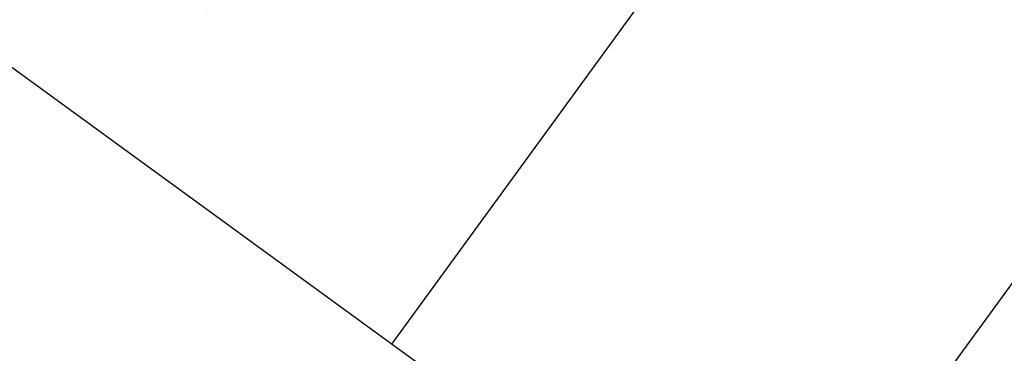
# Model space of a CAD drawing. Extents: x 177414 to 187260, y 1656944 to 1670412.
# Drawn here: x 187031 to 187053, y 1670001 to 1670009 of the extents above; entities that cross this region are included whole.
import ezdxf

# ---------------------------------------------------------------- set-up
doc = ezdxf.new("R2010")
doc.units = 0
doc.header["$LTSCALE"] = 2.54
doc.header["$MEASUREMENT"] = 0
doc.layers.get('0').update_dxf_attribs({"linetype": 'CONTINUOUS'})
doc.layers.add('CROQUI', color=5, linetype='CONTINUOUS')

# ---------------------------------------------------------------- blocks, each defined once
blk = doc.blocks.new('*X28')
at = {"color": 0}
for p, q in [((716.7121707902543, 24.50689421170286), (716.8509011043594, 24.74718216428299)), ((717.0290155171408, 24.43068537678055), (717.1983372156395, 24.72395916140426)), ((717.2893205224734, 24.25654687148118), (717.5201217344083, 24.65630629700107)), ((717.4748011218986, 23.95280869350404), (717.8362225239675, 24.57880892483021)), ((717.5365759541162, 23.434805841534), (718.0635065447082, 24.34747639650165)), ((715.9931338516726, 23.88648570156069), (716.1379579015027, 24.13732831402413)), ((716.2339164332147, 23.67853336636928), (716.4808029322069, 24.1061533263266)), ((716.4043214538507, 23.34868351997538), (716.8236479629113, 24.07497833862905)), ((716.4046673088504, 22.72428255840698), (717.1664929936156, 24.04380335093151)), ((716.4094271715593, 22.107526882456), (717.3414414538506, 23.72182297276441)), ((717.5366123092732, 22.80986881051313), (718.1547228401095, 23.88046765461484)), ((715.2569744976055, 23.23642029784954), (715.3547124890124, 23.40570746479577)), ((715.4339968019207, 22.29303192299621), (716.1221765064068, 23.484994135904)), ((715.4518384431899, 22.94893455216497), (715.8151800397405, 23.578260657894)), ((716.4159537581028, 21.49383126194902), (717.3414414538506, 23.09682297276437)), ((717.5366486644302, 22.18493177949226), (718.1602023459326, 23.26495843710064)), ((714.4417149695905, 22.44934937397268), (714.6858546714659, 22.87221174176579)), ((714.6116502708236, 22.11868594970789), (715.0965556502027, 22.95856670365616)), ((715.4161551606513, 21.63712929382721), (716.1848830971555, 22.96860513704999)), ((714.3609126076399, 21.05939557770282), (715.2170056525364, 22.54219222746947)), ((716.4254232170947, 20.8852328460434), (717.3414414538506, 22.47182297276433)), ((717.5366850195873, 21.5599947484714), (718.1602023459326, 22.63995843710078)), ((713.4683089526995, 20.76336069632428), (714.2828886235375, 22.17425407302844)), ((713.876536325871, 22.09543124769779), (714.0134350806476, 22.33254684646375)), ((715.3983135193821, 20.98122666465844), (716.1816255400859, 22.33796288269675)), ((714.3516807096186, 20.41840546127981), (715.1937271886969, 21.8768727453775)), ((717.5367213747444, 20.93505771745053), (718.1602023459326, 22.01495843710069)), ((712.2101439591889, 19.83415500325962), (713.3361248772494, 21.78441116169328)), ((715.3804718781129, 20.32532403548968), (716.1783679830162, 21.70732062834352)), ((716.4325723135637, 20.27261544435598), (717.3414414538506, 21.84682297276429)), ((717.5367577299014, 20.31012068642947), (718.1602023459327, 21.38995843710083)), ((710.8493576215452, 16.85220392821493), (713.2401354302071, 20.9931525624253)), ((713.4625981609994, 20.12846931494821), (714.1072912065857, 21.24511042519036)), ((714.3552430147048, 19.79957555468097), (715.1704487248575, 21.21155326328553)), ((715.3626302368435, 19.66942140632091), (716.1751104259465, 21.07667837399028)), ((716.4384812821182, 19.65785007811283), (717.3414414538506, 21.22182297276442)), ((711.6896933535567, 20.18270811147433), (711.9969850103658, 20.71495287380988)), ((717.5367940850584, 19.6851836554086), (718.1602023459327, 20.76495843710074)), ((713.4179334577653, 19.42610777964199), (714.0550407856787, 20.52961004146237)), ((714.2719258706853, 19.03026602809791), (715.147170261018, 20.54623378119357)), ((715.3447885955743, 19.01351877715214), (716.1718528688768, 20.44603611963705)), ((716.4355482243018, 19.02776987295318), (717.3414414538506, 20.59682297276439)), ((710.9414061998931, 19.51163674267821), (711.3248349869388, 20.17575488292541)), ((711.77587092271, 17.83197203972065), (713.1022770154867, 20.12937478387897)), ((717.5368304402155, 19.06024662438773), (718.1602023459327, 20.13995843710088)), ((710.8009670349317, 18.01838897359238), (711.946574915895, 20.0026400289723)), ((712.780750286147, 17.69747415267121), (714.0748098557469, 19.93885107523885)), ((713.5044961661173, 17.07603878854852), (715.1238917971787, 19.88091429910136)), ((714.6217294277321, 17.13614356157115), (716.1685953118072, 19.81539386528382)), ((716.4033395446231, 18.3469828033048), (717.3414414538506, 19.97182297276435)), ((709.640035497907, 16.63259656735623), (711.3778935629457, 19.6426550323469)), ((709.8250544204135, 18.20305874149927), (710.6526849635117, 19.63655689204086)), ((712.4040961314256, 18.2950900198119), (713.0746918280887, 19.45659583776917)), ((713.4395017647319, 18.21346518314133), (714.0399401412545, 19.25345495809268)), ((714.3889146796267, 17.98289658910135), (715.1006133333393, 19.21559481700939)), ((716.5423950040937, 17.96283392417773), (717.3414414538506, 19.34682297276431)), ((717.8277769233583, 18.93918071547454), (718.139665351429, 19.47938731918573)), ((709.2373416319338, 17.81011033159474), (709.9805349400843, 19.09735890115642)), ((711.4097402806972, 18.44781516554681), (711.778153269853, 19.085925180933)), ((714.9466901513105, 17.07399204527302), (716.1653377547375, 19.18475161093058)), ((717.0000241502538, 18.1304708563511), (717.3414414538506, 18.72182297276444)), ((708.2286552068385, 16.68801419442463), (709.3083849166572, 18.55816091027184)), ((715.8770058062704, 18.06034602674054), (716.1620801976678, 18.55410935657735)), ((709.4171510385552, 16.87154935954154), (710.1918229288988, 18.21332043281227)), ((710.5925854496505, 17.03246148052343), (711.1873836671524, 18.06268221348808)), ((712.0021134628016, 16.97383561399304), (712.6637403121457, 18.1198069327086)), ((713.2151245766819, 17.19983249337934), (713.7492781969322, 18.12501370269955)), ((717.0356037109322, 17.56709646315751), (717.3061642061283, 18.03572098735776)), ((717.3964476291756, 17.56709646315751), (717.7431901260269, 18.16767208484697)), ((717.7572915474192, 17.56709646315751), (718.1070116469989, 18.1728294440576)), ((718.1181354656627, 17.56709646315751), (718.470833167971, 18.17798680326823)), ((718.4789793839061, 17.56709646315751), (718.834654688943, 18.18314416247886)), ((718.8398233021497, 17.56709646315751), (719.1403307612752, 18.08759065041618)), ((708.0217998726058, 16.95473024571674), (708.6362348932298, 18.01896291938726)), ((709.1942665792035, 17.11050215172693), (709.5679462219346, 17.75773427869162)), ((712.9715388931197, 17.40292971345334), (713.1823922316484, 17.76813840873013)), ((714.2967687041539, 17.1982950778693), (714.7041689712053, 17.90393303941942)), ((715.8274550526255, 17.3495216038741), (716.1753283520512, 17.95205583307591)), ((716.6747597926885, 17.56709646315751), (716.8133965905037, 17.80722244077182)), ((719.2006672203931, 17.56709646315751), (719.3873773038782, 17.89048781403907)), ((719.5615111386368, 17.56709646315751), (719.6974533681637, 17.80255531159206)), ((707.814944538373, 17.22144629700885), (707.9640848698027, 17.47976492850282)), ((710.4121662416787, 17.34496624565543), (710.5177907772751, 17.52791330783345)), ((711.7509818764248, 17.16386294700287), (712.0757070472022, 17.72630344128589)), ((712.2850545789536, 16.83890400271834), (712.6673912051359, 17.50113046486032)), ((715.4875214538506, 17.38573933959632), (715.6862254672988, 17.72990478655645)), ((716.1658990791128, 17.31072385326816), (716.2863641050368, 17.5193753987039)), ((719.9223550568802, 17.56709646315751), (719.9292014538509, 17.57895477055889)), ((708.4355105410714, 16.42129814313252), (708.8633790334594, 17.16238811090653)), ((712.5679956951054, 16.7039723914437), (712.8286304511015, 17.15540503104704)), ((713.7938677555528, 16.95224508371765), (713.9222174591036, 17.17455329140413)), ((715.2716508748887, 17.01184052897488), (715.3859714000791, 17.20984948695265)), ((715.5840049960243, 16.92785373673528), (715.7140583562566, 17.15311276435284)), ((716.4970128582211, 17.25922974176988), (716.5966518191575, 17.43180948452511)), ((716.8230415890373, 17.19892806827058), (716.9557097656725, 17.42871609075037)), ((717.1459108570383, 17.13315404465099), (717.3147677121874, 17.42562269697563)), ((717.4686517632778, 17.0671576919387), (717.6738256587023, 17.42252930320088)), ((717.7936753959638, 17.00511513741147), (718.0184618090996, 17.39445662581367)), ((718.1196462492896, 16.94471321715836), (718.3578296377335, 17.35725894746209)), ((718.439561213835, 16.87382218985259), (718.6971974663676, 17.32006126911052)), ((708.6423658753042, 16.15458209184048), (709.083763810306, 16.91910574161946)), ((709.8629199572586, 16.39364377517092), (710.2404519143139, 17.04754830627177)), ((711.1061297934399, 16.67194637590642), (711.365823058557, 17.12174830547265)), ((711.3629019653347, 16.49168882359792), (711.6044810859555, 16.91011613456092)), ((712.8509368112574, 16.569040780169), (713.1168000384231, 17.02952939748412)), ((713.1072368898997, 16.38796553836142), (713.4049696257446, 16.90365376392121)), ((714.0832393449882, 16.82845137888682), (714.2115394998403, 17.05067376570957)), ((714.3545663668474, 16.67340356621312), (714.527546017489, 16.97301310980017)), ((714.6199068450612, 16.50798675578439), (714.8434710312688, 16.89521128504841)), ((715.8788511448771, 16.81354224696421), (716.0601189890267, 17.12750736281002)), ((716.1736972937298, 16.69923075719315), (716.4013776063325, 17.09358462650438)), ((716.4685434425825, 16.58491926742208), (716.7203904823093, 17.02113113596496)), ((716.7633895914352, 16.47060777765101), (717.0394033582862, 16.94867764542552)), ((717.058235740288, 16.35629628787994), (717.358416234263, 16.8762241548861)), ((718.7614912312766, 16.80642133654311), (718.9455459182462, 17.12521340574558)), ((708.8492212095371, 15.88786604054837), (709.3041485871524, 16.6758233723324)), ((710.0858044166104, 16.15469098298553), (710.4798177652805, 16.83714212174292)), ((710.308688875962, 15.91573819080022), (710.7328006923367, 16.65032140485179)), ((711.6196741372294, 16.31143127128941), (711.8853980048227, 16.7716785107446)), ((711.8493332196757, 16.08421247050607), (712.1663149236899, 16.63324088692824)), ((713.3535762904133, 16.18963789595704), (713.6931392130662, 16.7777781303583)), ((713.5999156909269, 15.99131025355265), (713.9764878048734, 16.64355228762147)), ((714.8852473232753, 16.34256994535565), (715.1455652678819, 16.79345385153593)), ((715.1505878014892, 16.17715313492692), (715.4425931175072, 16.68292117834988)), ((715.4159282797033, 16.01173632449818), (715.7396209671325, 16.57238850516386)), ((717.3530818891406, 16.24198479810887), (717.6774291102399, 16.80377066434668)), ((709.0560765437698, 15.62114998925626), (709.5245333639991, 16.43254100304541)), ((710.5315733353139, 15.67678539861491), (710.985783619393, 16.46350068796066)), ((710.7544577946654, 15.43783260642951), (711.2387665464493, 16.27667997106949)), ((712.0755753639941, 15.85107535927883), (712.4472318425571, 16.49480326311193)), ((712.3018175083124, 15.61793824805152), (712.7019929703639, 16.31106248026693)), ((713.8671391984212, 15.82915494550936), (714.2392245521605, 16.47362568293815)), ((714.0925944919543, 15.59465496874416), (714.5019612994475, 16.30369907825483)), ((715.6812687579173, 15.84631951406945), (716.0366488167579, 16.46185583197781)), ((715.9466092361313, 15.68090270364072), (716.3336766663831, 16.35132315879176)), ((717.6479280379933, 16.12767330833781), (717.8739493230194, 16.51915365759487)), ((709.2629318780026, 15.35443393796415), (709.7449181408456, 16.18925863375834)), ((710.9773422540171, 15.19887981424421), (711.4825834988961, 16.07398332045409)), ((712.5280596526309, 15.38480113682421), (712.924457832318, 16.07138292407031)), ((714.3389338924678, 15.39632732633982), (714.7646980467347, 16.13377247357151)), ((714.7647987447689, 15.50894688768276), (715.0274347940218, 15.96384586888819)), ((716.2119497143453, 15.51548589321198), (716.6307045160084, 16.24079048560571)), ((716.4772901925593, 15.35006908278325), (716.8409312288112, 15.97991383328836)), ((709.4697872122356, 15.08771788667211), (709.9653029176922, 15.94597626447135)), ((709.6766425464684, 14.82100183538), (710.1856876945387, 15.70269389518429)), ((711.1991338883655, 14.95803419362951), (711.706691838353, 15.83715035079323)), ((712.7543017969492, 15.15166402559697), (713.1598815836487, 15.85414882268356)), ((713.5296479257644, 15.86960291415668), (713.5517186572612, 15.90783054246943)), ((713.8347518920367, 15.77305848533114), (713.867139198421, 15.8291549455093)), ((714.9595015134918, 15.22118197548519), (715.2901715413091, 15.79391926420487)), ((709.8834978807013, 14.55428578408789), (710.4060724713853, 15.45941152589722)), ((711.4204812681659, 14.71641910156599), (711.9308001778098, 15.6003173811323)), ((713.2338383331012, 15.35724567029789), (713.4017872767386, 15.64814177375517)), ((713.3694787513155, 14.96718176620477), (713.6454823858135, 15.445234084229)), ((715.0779520940088, 14.80134439912677), (715.5529082885961, 15.62399265952155)), ((710.090353214934, 14.28756973279578), (710.6264572482318, 15.21612915661023)), ((711.6418286479662, 14.47480400950246), (712.1549085172667, 15.36348441147137)), ((711.8619628858177, 14.23108769394645), (712.3790168567235, 15.12665144181051)), ((712.9805439412676, 14.91852691436966), (713.0955487259289, 15.11772104451694)), ((713.0955487259289, 15.11772104451694), (713.2338383331011, 15.35724567029788)), ((713.6853130963889, 14.88922289864724), (713.8925347517329, 15.24814133413163)), ((714.4543164827826, 14.9711758350736), (714.5309976008675, 15.1039914275779)), ((715.3242914945225, 14.60301675672249), (715.6257614538504, 15.12517804323441)), ((710.2972085491668, 14.02085368150367), (710.846570451165, 14.97237640750708)), ((712.0809121694936, 13.9853189775541), (712.6031251961801, 14.88981847214958)), ((713.2067860855859, 14.68538980314241), (713.3268393921932, 14.89332822980299)), ((713.3268393921932, 14.89332822980299), (713.3694787513151, 14.96718176620453)), ((713.4330282299043, 14.4522526919151), (713.6636921994367, 14.85177440662108)), ((713.6592703742226, 14.2191155806878), (714.1429127364713, 15.05680872479555)), ((713.6636921994367, 14.85177440662108), (713.6853130963887, 14.88922289864718)), ((713.885512518541, 13.98597846946055), (714.3965894807633, 14.87118973460784)), ((714.7414178132486, 14.84344992636155), (714.7630912687634, 14.8809894524888)), ((710.5040638833997, 13.75413763021163), (711.066355524467, 14.72805532121132)), ((710.7109192176325, 13.48742157891952), (711.286140597769, 14.48373423491549)), ((712.2998614531697, 13.73955026116182), (712.827233535637, 14.65298550248865)), ((714.1117546628592, 13.75284135823324), (714.6535427217754, 14.6912458032103)), ((714.7487229564304, 14.23110280550874), (714.9137546444412, 14.51694607400258)), ((710.9177745518653, 13.22070552762741), (711.5059256710708, 14.23941314861965)), ((712.5156052683425, 13.48822951046017), (713.0513418750938, 14.41615253282772)), ((711.1246298860983, 12.9539894763353), (711.7257107443728, 13.99509206232381)), ((712.7299879679412, 13.23455123842887), (713.2754502145507, 14.17931956316686)), ((712.9443706675399, 12.98087296639758), (713.4995585540075, 13.94248659350593)), ((711.331485220331, 12.68727342504327), (711.9454958176746, 13.75077097602798)), ((713.5487153488494, 13.40262865970963), (713.7236668934644, 13.705653623845)), ((711.5383405545639, 12.42055737375115), (712.1652808909765, 13.50644988973214)), ((711.7451958887967, 12.15384132245904), (712.3850659642785, 13.2621288034363)), ((712.3586240531326, 12.59133006988288), (712.6048510375804, 13.01780771714047))]:
    blk.add_line(p, q, dxfattribs=at)
blk = doc.blocks.new('LOGOA3')
at = {"color": 41}
blk.add_blockref('*X28', (-741.8218901561095, -8.75672872213795), dxfattribs=at)

msp = doc.modelspace()

# ---------------------------------------------------------------- linework, layer by layer
at = {"color": 7, "linetype": 'CONTINUOUS', "extrusion": (0.06193020980142437, 0.08500547532852624, 0.9944539799699748), "elevation": 153545.9510989869}
msp.add_lwpolyline([(832271.2191141254, -1451836.090026919), (832184.719114125, -1451836.090026919), (832184.719114125, -1451813.809723888), (832271.2191141252, -1451813.809723888)], close=True, dxfattribs=at)
msp.add_lwpolyline([(832195.20396261, -1451836.090026919), (832195.20396261, -1451813.809723887)], dxfattribs=at)

# ---------------------------------------------------------------- block references
at = {"layer": 'CROQUI', "xscale": 0.75, "yscale": 0.75, "zscale": 0.75, "rotation": 143.9250235217667}
msp.add_blockref('LOGOA3', (187027.2658983507, 1670029.629173249, 2.136518200836917), dxfattribs=at)

doc.saveas('drawing.dxf')
